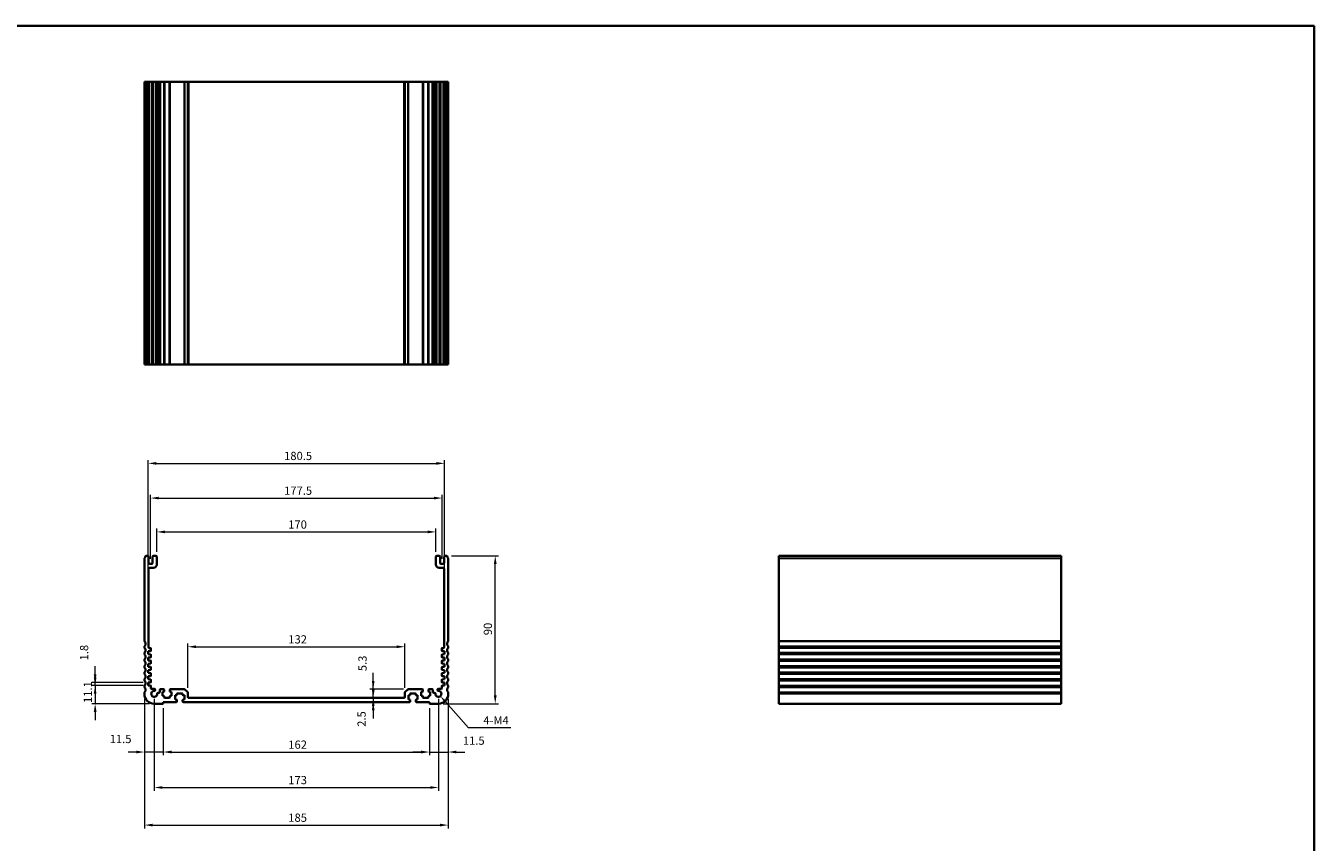
# Model space of a CAD drawing. Units: millimetres. Extents: x 29 to 4956, y 16 to 1000.
# Drawn here: x 3380 to 4164, y 362 to 859 of the extents above; entities that cross this region are included whole.
import ezdxf

# ---------------------------------------------------------------- set-up
doc = ezdxf.new("R2010")
doc.units = ezdxf.units.MM
doc.header["$LTSCALE"] = 2
doc.layers.get('Defpoints').update_dxf_attribs({"lineweight": 25})
for name, color, linetype, lineweight in [('Border (ISO)', 7, 'Continuous', 35), ('Dimension (ISO)', 7, 'Continuous', 18), ('Visible (ISO)', 7, 'Continuous', 35), ('Visible Narrow (ISO)', 7, 'Continuous', 25)]:
    doc.layers.add(name, color=color, linetype=linetype, lineweight=lineweight)
doc.styles.add('Note Text (TK)', font='txt')
doc.dimstyles.new('Default - Method 1b (TK)', dxfattribs={"dimscale": 2, "dimtxt": 2.5, "dimasz": 2.5, "dimexe": 1, "dimexo": 1.5, "dimgap": 1, "dimtad": 1, "dimtoh": 1, "dimrnd": 1e-08, "dimdsep": 46, "dimtxsty": 'Note Text (TK)', "dimcen": 0.09, "dimdle": 5, "dimclrd": 100, "dimclre": 100, "dimclrt": 7, "dimadec": 1, "dimazin": 1, "dimtfac": 1, "dimtmove": 0, "dimatfit": 3, "dimfxl": 0, "dimtolj": 1, "dimlwd": -1, "dimlwe": -1, "dimarcsym": 0})

# ---------------------------------------------------------------- blocks, each defined once
blk = doc.blocks.new('図面枠 tk図枠')
at = {"layer": 'Border (ISO)'}
for p, q in [((14.5, 289), (405.5, 289)), ((405.5, 289), (405.5, 8))]:
    blk.add_line(p, q, dxfattribs=at)
blk = doc.blocks.new('*D57')
at = {"layer": 'Defpoints', "color": 0, "transparency": 16777216}
for p in [(3454.45, 457.46), (3422.19, 446.36), (3458.2, 446.36)]:
    blk.add_point(p, dxfattribs=at)
at = {"layer": 'Dimension (ISO)', "color": 100, "transparency": 16777216}
for p, q in [((3422.19, 462.46), (3422.19, 467.46)), ((3451.45, 457.46), (3420.19, 457.46)), ((3422.19, 457.46), (3422.19, 446.36)), ((3455.2, 446.36), (3420.19, 446.36)), ((3422.19, 441.36), (3422.19, 436.36))]:
    blk.add_line(p, q, dxfattribs=at)
for points in [[(3421.36, 462.46), (3423.03, 462.46), (3422.19, 457.46)], [(3421.36, 441.36), (3423.03, 441.36), (3422.19, 446.36)]]:
    blk.add_solid(points, dxfattribs=at)
at = {"layer": 'Dimension (ISO)', "color": 7, "transparency": 16777216, "insert": (3417.69, 446.78), "char_height": 5, "attachment_point": 4, "rotation": 90, "style": 'Note Text (TK)'}
blk.add_mtext('\\A1;11.1', dxfattribs=at)
blk = doc.blocks.new('*D58')
at = {"layer": 'Defpoints', "color": 0, "transparency": 16777216}
for p in [(3422.19, 459.26), (3454.45, 459.26), (3454.45, 457.46)]:
    blk.add_point(p, dxfattribs=at)
at = {"layer": 'Dimension (ISO)', "color": 100, "transparency": 16777216}
for p, q in [((3422.19, 464.26), (3422.19, 469.26)), ((3451.45, 459.26), (3420.19, 459.26)), ((3451.45, 457.46), (3420.19, 457.46)), ((3422.19, 457.46), (3422.19, 459.26)), ((3422.19, 452.46), (3422.19, 447.46))]:
    blk.add_line(p, q, dxfattribs=at)
for points in [[(3421.36, 464.26), (3423.03, 464.26), (3422.19, 459.26)], [(3421.36, 452.46), (3423.03, 452.46), (3422.19, 457.46)]]:
    blk.add_solid(points, dxfattribs=at)
at = {"layer": 'Dimension (ISO)', "color": 7, "transparency": 16777216, "insert": (3415.48, 472.69), "char_height": 5, "attachment_point": 4, "rotation": 90, "style": 'Note Text (TK)'}
blk.add_mtext('\\A1;1.8', dxfattribs=at)
blk = doc.blocks.new('*D59')
at = {"layer": 'Defpoints', "color": 0, "transparency": 16777216}
for p in [(3452.2, 452.36), (3463.7, 446.66), (3452.2, 416.94)]:
    blk.add_point(p, dxfattribs=at)
at = {"layer": 'Dimension (ISO)', "color": 100, "transparency": 16777216}
for p, q in [((3452.2, 449.36), (3452.2, 414.94)), ((3463.7, 443.66), (3463.7, 414.94)), ((3447.2, 416.94), (3442.2, 416.94)), ((3463.7, 416.94), (3452.2, 416.94)), ((3468.7, 416.94), (3473.7, 416.94))]:
    blk.add_line(p, q, dxfattribs=at)
for points in [[(3447.2, 417.78), (3447.2, 416.11), (3452.2, 416.94)], [(3468.7, 417.78), (3468.7, 416.11), (3463.7, 416.94)]]:
    blk.add_solid(points, dxfattribs=at)
at = {"layer": 'Dimension (ISO)', "color": 7, "transparency": 16777216, "insert": (3431.06, 424.88), "char_height": 5, "attachment_point": 4, "style": 'Note Text (TK)'}
blk.add_mtext('\\A1;11.5', dxfattribs=at)
blk = doc.blocks.new('*D60')
at = {"layer": 'Defpoints', "color": 0, "transparency": 16777216}
for p in [(3463.7, 446.66), (3625.7, 446.66), (3625.7, 416.94)]:
    blk.add_point(p, dxfattribs=at)
at = {"layer": 'Dimension (ISO)', "color": 100, "transparency": 16777216}
for p, q in [((3463.7, 443.66), (3463.7, 414.94)), ((3625.7, 443.66), (3625.7, 414.94)), ((3468.7, 416.94), (3620.7, 416.94))]:
    blk.add_line(p, q, dxfattribs=at)
for points in [[(3468.7, 417.78), (3468.7, 416.11), (3463.7, 416.94)], [(3620.7, 417.78), (3620.7, 416.11), (3625.7, 416.94)]]:
    blk.add_solid(points, dxfattribs=at)
at = {"layer": 'Dimension (ISO)', "color": 7, "transparency": 16777216, "insert": (3539.81, 421.44), "char_height": 5, "attachment_point": 4, "style": 'Note Text (TK)'}
blk.add_mtext('\\A1;162', dxfattribs=at)
blk = doc.blocks.new('*D61')
at = {"layer": 'Defpoints', "color": 0, "transparency": 16777216}
for p in [(3637.2, 452.36), (3625.7, 446.66), (3637.2, 416.94)]:
    blk.add_point(p, dxfattribs=at)
at = {"layer": 'Dimension (ISO)', "color": 100, "transparency": 16777216}
for p, q in [((3637.2, 449.36), (3637.2, 414.94)), ((3625.7, 443.66), (3625.7, 414.94)), ((3620.7, 416.94), (3615.7, 416.94)), ((3625.7, 416.94), (3637.2, 416.94)), ((3642.2, 416.94), (3647.2, 416.94))]:
    blk.add_line(p, q, dxfattribs=at)
for points in [[(3620.7, 417.78), (3620.7, 416.11), (3625.7, 416.94)], [(3642.2, 417.78), (3642.2, 416.11), (3637.2, 416.94)]]:
    blk.add_solid(points, dxfattribs=at)
at = {"layer": 'Dimension (ISO)', "color": 7, "transparency": 16777216, "insert": (3646.1, 423.87), "char_height": 5, "attachment_point": 4, "style": 'Note Text (TK)'}
blk.add_mtext('\\A1;11.5', dxfattribs=at)
blk = doc.blocks.new('*D62')
at = {"layer": 'Defpoints', "color": 0, "transparency": 16777216}
for p in [(3458.2, 452.36), (3631.2, 452.36), (3631.2, 395.36)]:
    blk.add_point(p, dxfattribs=at)
at = {"layer": 'Dimension (ISO)', "color": 100, "transparency": 16777216}
for p, q in [((3458.2, 449.36), (3458.2, 393.36)), ((3631.2, 449.36), (3631.2, 393.36)), ((3463.2, 395.36), (3626.2, 395.36))]:
    blk.add_line(p, q, dxfattribs=at)
for points in [[(3463.2, 396.19), (3463.2, 394.52), (3458.2, 395.36)], [(3626.2, 396.19), (3626.2, 394.52), (3631.2, 395.36)]]:
    blk.add_solid(points, dxfattribs=at)
at = {"layer": 'Dimension (ISO)', "color": 7, "transparency": 16777216, "insert": (3539.81, 399.86), "char_height": 5, "attachment_point": 4, "style": 'Note Text (TK)'}
blk.add_mtext('\\A1;173', dxfattribs=at)
blk = doc.blocks.new('*D63')
at = {"layer": 'Defpoints', "color": 0, "transparency": 16777216}
for p in [(3452.2, 452.36), (3637.2, 452.36), (3637.2, 372.47)]:
    blk.add_point(p, dxfattribs=at)
at = {"layer": 'Dimension (ISO)', "color": 100, "transparency": 16777216}
for p, q in [((3452.2, 449.36), (3452.2, 370.47)), ((3637.2, 449.36), (3637.2, 370.47)), ((3457.2, 372.47), (3632.2, 372.47))]:
    blk.add_line(p, q, dxfattribs=at)
for points in [[(3457.2, 373.3), (3457.2, 371.64), (3452.2, 372.47)], [(3632.2, 373.3), (3632.2, 371.64), (3637.2, 372.47)]]:
    blk.add_solid(points, dxfattribs=at)
at = {"layer": 'Dimension (ISO)', "color": 7, "transparency": 16777216, "insert": (3539.81, 376.97), "char_height": 5, "attachment_point": 4, "style": 'Note Text (TK)'}
blk.add_mtext('\\A1;185', dxfattribs=at)
blk = doc.blocks.new('*D64')
at = {"layer": 'Defpoints', "color": 0, "transparency": 16777216}
for p in [(3591.51, 449.86), (3591.51, 447.36), (3591.51, 447.36)]:
    blk.add_point(p, dxfattribs=at)
at = {"layer": 'Dimension (ISO)', "color": 100, "transparency": 16777216}
for p, q in [((3591.51, 454.86), (3591.51, 459.86)), ((3591.51, 449.86), (3591.51, 447.36)), ((3591.51, 442.36), (3591.51, 437.36))]:
    blk.add_line(p, q, dxfattribs=at)
for points in [[(3590.68, 454.86), (3592.34, 454.86), (3591.51, 449.86)], [(3590.68, 442.36), (3592.34, 442.36), (3591.51, 447.36)]]:
    blk.add_solid(points, dxfattribs=at)
at = {"layer": 'Dimension (ISO)', "color": 7, "transparency": 16777216, "insert": (3584.43, 432.3), "char_height": 5, "attachment_point": 4, "rotation": 90, "style": 'Note Text (TK)'}
blk.add_mtext('\\A1;2.5', dxfattribs=at)
blk = doc.blocks.new('*D65')
at = {"layer": 'Defpoints', "color": 0, "transparency": 16777216}
for p in [(3591.51, 455.16), (3612.91, 455.16), (3591.91, 449.86)]:
    blk.add_point(p, dxfattribs=at)
at = {"layer": 'Dimension (ISO)', "color": 100, "transparency": 16777216}
for p, q in [((3591.51, 460.16), (3591.51, 465.16)), ((3609.91, 455.16), (3589.51, 455.16)), ((3591.51, 449.86), (3591.51, 455.16)), ((3591.51, 444.86), (3591.51, 439.86))]:
    blk.add_line(p, q, dxfattribs=at)
for points in [[(3590.68, 460.16), (3592.34, 460.16), (3591.51, 455.16)], [(3590.68, 444.86), (3592.34, 444.86), (3591.51, 449.86)]]:
    blk.add_solid(points, dxfattribs=at)
at = {"layer": 'Dimension (ISO)', "color": 7, "transparency": 16777216, "insert": (3584.98, 466.16), "char_height": 5, "attachment_point": 4, "rotation": 90, "style": 'Note Text (TK)'}
blk.add_mtext('\\A1;5.3', dxfattribs=at)
blk = doc.blocks.new('*D66')
at = {"layer": 'Defpoints', "color": 0, "transparency": 16777216}
for p in [(3636.22, 536.36), (3665.81, 536.36), (3631.2, 446.36)]:
    blk.add_point(p, dxfattribs=at)
at = {"layer": 'Dimension (ISO)', "color": 100, "transparency": 16777216}
for p, q in [((3639.22, 536.36), (3667.81, 536.36)), ((3665.81, 451.36), (3665.81, 531.36)), ((3634.2, 446.36), (3667.81, 446.36))]:
    blk.add_line(p, q, dxfattribs=at)
for points in [[(3664.98, 531.36), (3666.65, 531.36), (3665.81, 536.36)], [(3664.98, 451.36), (3666.65, 451.36), (3665.81, 446.36)]]:
    blk.add_solid(points, dxfattribs=at)
at = {"layer": 'Dimension (ISO)', "color": 7, "transparency": 16777216, "insert": (3661.31, 488.05), "char_height": 5, "attachment_point": 4, "rotation": 90, "style": 'Note Text (TK)'}
blk.add_mtext('\\A1;90', dxfattribs=at)
blk = doc.blocks.new('*D67')
at = {"layer": 'Defpoints', "color": 0, "transparency": 16777216}
for p in [(3610.7, 481.02), (3478.7, 452.95), (3610.7, 452.95)]:
    blk.add_point(p, dxfattribs=at)
at = {"layer": 'Dimension (ISO)', "color": 100, "transparency": 16777216}
for p, q in [((3478.7, 455.95), (3478.7, 483.02)), ((3483.7, 481.02), (3605.7, 481.02)), ((3610.7, 455.95), (3610.7, 483.02))]:
    blk.add_line(p, q, dxfattribs=at)
for points in [[(3483.7, 481.85), (3483.7, 480.19), (3478.7, 481.02)], [(3605.7, 481.85), (3605.7, 480.19), (3610.7, 481.02)]]:
    blk.add_solid(points, dxfattribs=at)
at = {"layer": 'Dimension (ISO)', "color": 7, "transparency": 16777216, "insert": (3539.81, 485.52), "char_height": 5, "attachment_point": 4, "style": 'Note Text (TK)'}
blk.add_mtext('\\A1;132', dxfattribs=at)
blk = doc.blocks.new('*D68')
at = {"layer": 'Defpoints', "color": 0, "transparency": 16777216}
for p in [(3629.7, 550.92), (3459.7, 535.86), (3629.7, 535.86)]:
    blk.add_point(p, dxfattribs=at)
at = {"layer": 'Dimension (ISO)', "color": 100, "transparency": 16777216}
for p, q in [((3459.7, 538.86), (3459.7, 552.92)), ((3464.7, 550.92), (3624.7, 550.92)), ((3629.7, 538.86), (3629.7, 552.92))]:
    blk.add_line(p, q, dxfattribs=at)
for points in [[(3464.7, 551.76), (3464.7, 550.09), (3459.7, 550.92)], [(3624.7, 551.76), (3624.7, 550.09), (3629.7, 550.92)]]:
    blk.add_solid(points, dxfattribs=at)
at = {"layer": 'Dimension (ISO)', "color": 7, "transparency": 16777216, "insert": (3539.76, 555.42), "char_height": 5, "attachment_point": 4, "style": 'Note Text (TK)'}
blk.add_mtext('\\A1;170', dxfattribs=at)
blk = doc.blocks.new('*D69')
at = {"layer": 'Defpoints', "color": 0, "transparency": 16777216}
for p in [(3633.45, 571.52), (3455.95, 531.56), (3633.45, 531.56)]:
    blk.add_point(p, dxfattribs=at)
at = {"layer": 'Dimension (ISO)', "color": 100, "transparency": 16777216}
for p, q in [((3455.95, 534.56), (3455.95, 573.52)), ((3633.45, 534.56), (3633.45, 573.52)), ((3460.95, 571.52), (3628.45, 571.52))]:
    blk.add_line(p, q, dxfattribs=at)
for points in [[(3460.95, 572.36), (3460.95, 570.69), (3455.95, 571.52)], [(3628.45, 572.36), (3628.45, 570.69), (3633.45, 571.52)]]:
    blk.add_solid(points, dxfattribs=at)
at = {"layer": 'Dimension (ISO)', "color": 7, "transparency": 16777216, "insert": (3537.26, 576.02), "char_height": 5, "attachment_point": 4, "style": 'Note Text (TK)'}
blk.add_mtext('\\A1;177.5', dxfattribs=at)
blk = doc.blocks.new('*D70')
at = {"layer": 'Defpoints', "color": 0, "transparency": 16777216}
for p in [(3634.95, 592.66), (3454.45, 478.26), (3634.95, 478.26)]:
    blk.add_point(p, dxfattribs=at)
at = {"layer": 'Dimension (ISO)', "color": 100, "transparency": 16777216}
for p, q in [((3454.45, 481.26), (3454.45, 594.66)), ((3459.45, 592.66), (3629.95, 592.66)), ((3634.95, 481.26), (3634.95, 594.66))]:
    blk.add_line(p, q, dxfattribs=at)
for points in [[(3459.45, 593.49), (3459.45, 591.82), (3454.45, 592.66)], [(3629.95, 593.49), (3629.95, 591.82), (3634.95, 592.66)]]:
    blk.add_solid(points, dxfattribs=at)
at = {"layer": 'Dimension (ISO)', "color": 7, "transparency": 16777216, "insert": (3537.26, 597.16), "char_height": 5, "attachment_point": 4, "style": 'Note Text (TK)'}
blk.add_mtext('\\A1;180.5', dxfattribs=at)
blk = doc.blocks.new('*D71')
at = {"layer": 'Defpoints', "color": 0, "transparency": 16777216}
for p in [(3631.2, 452.36), (3632.41, 450.99)]:
    blk.add_point(p, dxfattribs=at)
at = {"layer": 'Dimension (ISO)', "color": 100, "transparency": 16777216}
for p, q in [((3649.47, 431.76), (3635.73, 447.25)), ((3675.34, 431.76), (3649.47, 431.76))]:
    blk.add_line(p, q, dxfattribs=at)
blk.add_solid([(3636.35, 447.8), (3635.11, 446.7), (3632.41, 450.99)], dxfattribs=at)
at = {"layer": 'Dimension (ISO)', "color": 7, "transparency": 16777216, "insert": (3657.04, 436.26), "char_height": 5, "attachment_point": 4, "style": 'Note Text (TK)'}
blk.add_mtext('\\A1; 4-M4', dxfattribs=at)

msp = doc.modelspace()

# ---------------------------------------------------------------- linework, layer by layer
at = {"layer": 'Visible (ISO)'}
for p, q in [((3452.2009, 824.8032), (3452.2009, 652.8032)), ((3452.2922, 824.8032), (3452.2009, 824.8032)), ((3452.2922, 824.8032), (3452.8838, 824.8032)), ((3453.1812, 824.8032), (3452.8838, 824.8032)), ((3453.1812, 824.8032), (3454.2009, 824.8032)), ((3454.7009, 824.8032), (3454.2009, 824.8032)), ((3454.7009, 824.8032), (3454.7009, 652.8032)), ((3454.7009, 824.8032), (3455.2009, 824.8032)), ((3455.2009, 824.8032), (3456.7009, 824.8032)), ((3456.7009, 824.8032), (3457.2009, 824.8032)), ((3457.2009, 824.8032), (3457.2009, 652.8032)), ((3457.7009, 824.8032), (3457.2009, 824.8032)), ((3457.7009, 824.8032), (3459.2009, 824.8032)), ((3459.7009, 824.8032), (3459.2009, 824.8032)), ((3459.7009, 824.8032), (3459.7009, 652.8032)), ((3459.7009, 824.8032), (3460.0228, 824.8032)), ((3460.5034, 824.8032), (3460.0228, 824.8032)), ((3460.0228, 824.8032), (3460.0228, 652.8032)), ((3460.5034, 824.8032), (3461.0009, 824.8032)), ((3461.0009, 824.8032), (3461.5009, 824.8032)), ((3461.5009, 824.8032), (3461.5009, 652.8032)), ((3462.0009, 824.8032), (3461.5009, 824.8032)), ((3462.0009, 824.8032), (3463.9509, 824.8032)), ((3464.2509, 824.8032), (3463.9509, 824.8032)), ((3464.2509, 824.8032), (3464.2509, 652.8032)), ((3464.2509, 824.8032), (3464.5509, 824.8032)), ((3464.5509, 824.8032), (3467.3509, 824.8032)), ((3467.3509, 824.8032), (3467.6509, 824.8032)), ((3467.6509, 824.8032), (3467.6509, 652.8032)), ((3467.9509, 824.8032), (3467.6509, 824.8032)), ((3467.9509, 824.8032), (3476.4937, 824.8032)), ((3476.8473, 824.8032), (3476.4937, 824.8032)), ((3476.8473, 824.8032), (3478.5544, 824.8032)), ((3478.7009, 824.8032), (3478.5544, 824.8032)), ((3478.7009, 824.8032), (3478.7009, 652.8032)), ((3478.7009, 824.8032), (3479.2009, 824.8032)), ((3479.2009, 824.8032), (3610.2009, 824.8032)), ((3610.2009, 824.8032), (3610.7009, 824.8032)), ((3610.7009, 824.8032), (3610.7009, 652.8032)), ((3610.8473, 824.8032), (3610.7009, 824.8032)), ((3610.8473, 824.8032), (3612.5544, 824.8032)), ((3612.908, 824.8032), (3612.5544, 824.8032)), ((3612.908, 824.8032), (3621.4509, 824.8032)), ((3621.7509, 824.8032), (3621.4509, 824.8032)), ((3621.7509, 824.8032), (3621.7509, 652.8032)), ((3621.7509, 824.8032), (3622.0509, 824.8032)), ((3622.0509, 824.8032), (3624.8509, 824.8032)), ((3624.8509, 824.8032), (3625.1509, 824.8032)), ((3625.1509, 824.8032), (3625.1509, 652.8032)), ((3625.4509, 824.8032), (3625.1509, 824.8032)), ((3625.4509, 824.8032), (3627.4009, 824.8032)), ((3627.9009, 824.8032), (3627.4009, 824.8032)), ((3627.9009, 824.8032), (3627.9009, 652.8032)), ((3627.9009, 824.8032), (3628.4009, 824.8032)), ((3628.4009, 824.8032), (3628.8984, 824.8032)), ((3629.3789, 824.8032), (3628.8984, 824.8032)), ((3629.3789, 824.8032), (3629.7009, 824.8032)), ((3629.3789, 824.8032), (3629.3789, 652.8032)), ((3629.7009, 824.8032), (3629.7009, 652.8032)), ((3630.2009, 824.8032), (3629.7009, 824.8032)), ((3630.2009, 824.8032), (3631.7009, 824.8032)), ((3632.2009, 824.8032), (3631.7009, 824.8032)), ((3632.2009, 824.8032), (3632.2009, 652.8032)), ((3632.2009, 824.8032), (3632.7009, 824.8032)), ((3632.7009, 824.8032), (3634.2009, 824.8032)), ((3634.2009, 824.8032), (3634.7009, 824.8032)), ((3634.7009, 824.8032), (3634.7009, 652.8032)), ((3635.2009, 824.8032), (3634.7009, 824.8032)), ((3635.2009, 824.8032), (3636.2205, 824.8032)), ((3636.5179, 824.8032), (3636.2205, 824.8032)), ((3636.5179, 824.8032), (3637.1095, 824.8032)), ((3637.2009, 824.8032), (3637.1095, 824.8032)), ((3637.2009, 824.8032), (3637.2009, 652.8032)), ((3452.2009, 652.8032), (3452.2922, 652.8032)), ((3452.8838, 652.8032), (3452.2922, 652.8032)), ((3452.8838, 652.8032), (3453.1812, 652.8032)), ((3454.2009, 652.8032), (3453.1812, 652.8032)), ((3454.2009, 652.8032), (3454.7009, 652.8032)), ((3455.2009, 652.8032), (3454.7009, 652.8032)), ((3456.7009, 652.8032), (3455.2009, 652.8032)), ((3457.2009, 652.8032), (3456.7009, 652.8032)), ((3457.2009, 652.8032), (3457.7009, 652.8032)), ((3459.2009, 652.8032), (3457.7009, 652.8032)), ((3459.2009, 652.8032), (3459.7009, 652.8032)), ((3460.0228, 652.8032), (3459.7009, 652.8032)), ((3460.0228, 652.8032), (3460.5034, 652.8032)), ((3461.0009, 652.8032), (3460.5034, 652.8032)), ((3461.5009, 652.8032), (3461.0009, 652.8032)), ((3461.5009, 652.8032), (3462.0009, 652.8032)), ((3463.9509, 652.8032), (3462.0009, 652.8032)), ((3463.9509, 652.8032), (3464.2509, 652.8032)), ((3464.5509, 652.8032), (3464.2509, 652.8032)), ((3467.3509, 652.8032), (3464.5509, 652.8032)), ((3467.6509, 652.8032), (3467.3509, 652.8032)), ((3467.6509, 652.8032), (3467.9509, 652.8032)), ((3476.4937, 652.8032), (3467.9509, 652.8032)), ((3476.4937, 652.8032), (3476.8473, 652.8032)), ((3478.5544, 652.8032), (3476.8473, 652.8032)), ((3478.5544, 652.8032), (3478.7009, 652.8032)), ((3479.2009, 652.8032), (3478.7009, 652.8032)), ((3610.2009, 652.8032), (3479.2009, 652.8032)), ((3610.7009, 652.8032), (3610.2009, 652.8032)), ((3610.7009, 652.8032), (3610.8473, 652.8032)), ((3612.5544, 652.8032), (3610.8473, 652.8032)), ((3612.5544, 652.8032), (3612.908, 652.8032)), ((3621.4509, 652.8032), (3612.908, 652.8032)), ((3621.4509, 652.8032), (3621.7509, 652.8032)), ((3622.0509, 652.8032), (3621.7509, 652.8032)), ((3624.8509, 652.8032), (3622.0509, 652.8032)), ((3625.1509, 652.8032), (3624.8509, 652.8032)), ((3625.1509, 652.8032), (3625.4509, 652.8032)), ((3627.4009, 652.8032), (3625.4509, 652.8032)), ((3627.4009, 652.8032), (3627.9009, 652.8032)), ((3628.4009, 652.8032), (3627.9009, 652.8032)), ((3628.8984, 652.8032), (3628.4009, 652.8032)), ((3628.8984, 652.8032), (3629.3789, 652.8032)), ((3629.7009, 652.8032), (3629.3789, 652.8032)), ((3629.7009, 652.8032), (3630.2009, 652.8032)), ((3631.7009, 652.8032), (3630.2009, 652.8032)), ((3631.7009, 652.8032), (3632.2009, 652.8032)), ((3632.7009, 652.8032), (3632.2009, 652.8032)), ((3634.2009, 652.8032), (3632.7009, 652.8032)), ((3634.7009, 652.8032), (3634.2009, 652.8032)), ((3634.7009, 652.8032), (3635.2009, 652.8032)), ((3636.2205, 652.8032), (3635.2009, 652.8032)), ((3636.2205, 652.8032), (3636.5179, 652.8032)), ((3637.1095, 652.8032), (3636.5179, 652.8032)), ((3637.1095, 652.8032), (3637.2009, 652.8032)), ((3452.2009, 534.7038), (3452.2009, 484.5911)), ((3454.2009, 536.3561), (3453.1812, 536.3561)), ((3454.7009, 532.0561), (3454.7009, 535.8561)), ((3457.2009, 535.8561), (3457.2009, 532.0561)), ((3459.2009, 536.3561), (3457.7009, 536.3561)), ((3459.7009, 531.0561), (3459.7009, 535.8561)), ((3629.7009, 535.8561), (3629.7009, 531.0561)), ((3631.7009, 536.3561), (3630.2009, 536.3561)), ((3632.2009, 532.0561), (3632.2009, 535.8561)), ((3634.7009, 535.8561), (3634.7009, 532.0561)), ((3636.2205, 536.3561), (3635.2009, 536.3561)), ((3637.2009, 484.5911), (3637.2009, 534.7038)), ((4010.4105, 536.3561), (3838.4105, 536.3561)), ((3838.4105, 536.3561), (3838.4105, 536.0952)), ((3838.4105, 534.9194), (3838.4105, 536.0952)), ((3838.4105, 534.9194), (3838.4105, 534.7038)), ((3838.4105, 484.5911), (3838.4105, 534.7038)), ((4010.4105, 536.0952), (4010.4105, 536.3561)), ((4010.4105, 536.0952), (4010.4105, 534.9194)), ((4010.4105, 534.7038), (4010.4105, 534.9194)), ((4010.4105, 534.7038), (4010.4105, 484.5911)), ((3454.7009, 480.7561), (3454.7009, 528.5561)), ((3456.7009, 531.5561), (3455.2009, 531.5561)), ((3455.2009, 529.0561), (3457.7009, 529.0561)), ((3631.7009, 529.0561), (3634.2009, 529.0561)), ((3634.2009, 531.5561), (3632.7009, 531.5561)), ((3634.7009, 528.5561), (3634.7009, 480.7561)), ((3452.2009, 481.1212), (3452.2009, 480.5911)), ((3455.9009, 480.2561), (3455.2009, 480.2561)), ((3456.2009, 478.6582), (3456.2009, 479.9561)), ((3633.2009, 479.9561), (3633.2009, 478.6582)), ((3634.2009, 480.2561), (3633.5009, 480.2561)), ((3637.2009, 480.5911), (3637.2009, 481.1212)), ((3838.4105, 484.5911), (3838.4105, 484.2441)), ((3838.4105, 481.4682), (3838.4105, 484.2441)), ((3838.4105, 481.4682), (3838.4105, 481.1212)), ((3838.4105, 480.5911), (3838.4105, 481.1212)), ((3838.4105, 480.5911), (3838.4105, 480.2441)), ((3838.4105, 477.4682), (3838.4105, 480.2441)), ((4010.4105, 484.2441), (4010.4105, 484.5911)), ((4010.4105, 484.2441), (4010.4105, 481.4682)), ((4010.4105, 481.1212), (4010.4105, 481.4682)), ((4010.4105, 481.1212), (4010.4105, 480.5911)), ((4010.4105, 480.2441), (4010.4105, 480.5911)), ((4010.4105, 480.2441), (4010.4105, 477.4682)), ((3452.2009, 477.1212), (3452.2009, 476.5911)), ((3452.2009, 473.1212), (3452.2009, 472.5911)), ((3454.4509, 478.2561), (3455.9218, 478.359)), ((3454.4509, 476.4561), (3454.4509, 478.2561)), ((3455.9218, 476.3533), (3454.4509, 476.4561)), ((3454.4509, 474.4561), (3455.9218, 474.559)), ((3454.4509, 472.6561), (3454.4509, 474.4561)), ((3455.9218, 472.5533), (3454.4509, 472.6561)), ((3454.4509, 470.6561), (3455.9218, 470.759)), ((3456.2009, 474.8582), (3456.2009, 476.054)), ((3456.2009, 471.0582), (3456.2009, 472.254)), ((3633.2009, 476.054), (3633.2009, 474.8582)), ((3633.2009, 472.254), (3633.2009, 471.0582)), ((3633.4799, 478.359), (3634.9509, 478.2561)), ((3634.9509, 476.4561), (3633.4799, 476.3533)), ((3633.4799, 474.559), (3634.9509, 474.4561)), ((3634.9509, 472.6561), (3633.4799, 472.5533)), ((3633.4799, 470.759), (3634.9509, 470.6561)), ((3634.9509, 478.2561), (3634.9509, 476.4561)), ((3634.9509, 474.4561), (3634.9509, 472.6561)), ((3637.2009, 476.5911), (3637.2009, 477.1212)), ((3637.2009, 472.5911), (3637.2009, 473.1212)), ((3838.4105, 477.4682), (3838.4105, 477.1212)), ((3838.4105, 476.5911), (3838.4105, 477.1212)), ((3838.4105, 476.5911), (3838.4105, 476.2441)), ((3838.4105, 473.4682), (3838.4105, 476.2441)), ((3838.4105, 473.4682), (3838.4105, 473.1212)), ((3838.4105, 472.5911), (3838.4105, 473.1212)), ((3838.4105, 472.5911), (3838.4105, 472.2441)), ((3838.4105, 469.4682), (3838.4105, 472.2441)), ((4010.4105, 477.1212), (4010.4105, 477.4682)), ((4010.4105, 477.1212), (4010.4105, 476.5911)), ((4010.4105, 476.2441), (4010.4105, 476.5911)), ((4010.4105, 476.2441), (4010.4105, 473.4682)), ((4010.4105, 473.1212), (4010.4105, 473.4682)), ((4010.4105, 473.1212), (4010.4105, 472.5911)), ((4010.4105, 472.2441), (4010.4105, 472.5911)), ((4010.4105, 472.2441), (4010.4105, 469.4682)), ((3452.2009, 469.1212), (3452.2009, 468.5911)), ((3452.2009, 465.1212), (3452.2009, 464.5911)), ((3454.4509, 468.8561), (3454.4509, 470.6561)), ((3455.9218, 468.7533), (3454.4509, 468.8561)), ((3454.4509, 466.8561), (3455.9218, 466.959)), ((3454.4509, 465.0561), (3454.4509, 466.8561)), ((3455.9218, 464.9533), (3454.4509, 465.0561)), ((3454.4509, 463.0561), (3455.9218, 463.159)), ((3454.4509, 461.2561), (3454.4509, 463.0561)), ((3456.2009, 467.2582), (3456.2009, 468.454)), ((3456.2009, 463.4582), (3456.2009, 464.654)), ((3633.2009, 468.454), (3633.2009, 467.2582)), ((3633.2009, 464.654), (3633.2009, 463.4582)), ((3634.9509, 468.8561), (3633.4799, 468.7533)), ((3633.4799, 466.959), (3634.9509, 466.8561)), ((3634.9509, 465.0561), (3633.4799, 464.9533)), ((3633.4799, 463.159), (3634.9509, 463.0561)), ((3634.9509, 470.6561), (3634.9509, 468.8561)), ((3634.9509, 466.8561), (3634.9509, 465.0561)), ((3634.9509, 463.0561), (3634.9509, 461.2561)), ((3637.2009, 468.5911), (3637.2009, 469.1212)), ((3637.2009, 464.5911), (3637.2009, 465.1212)), ((3838.4105, 469.4682), (3838.4105, 469.1212)), ((3838.4105, 468.5911), (3838.4105, 469.1212)), ((3838.4105, 468.5911), (3838.4105, 468.2441)), ((3838.4105, 465.4682), (3838.4105, 468.2441)), ((3838.4105, 465.4682), (3838.4105, 465.1212)), ((3838.4105, 464.5911), (3838.4105, 465.1212)), ((3838.4105, 464.5911), (3838.4105, 464.2441)), ((3838.4105, 461.4682), (3838.4105, 464.2441)), ((4010.4105, 469.1212), (4010.4105, 469.4682)), ((4010.4105, 469.1212), (4010.4105, 468.5911)), ((4010.4105, 468.2441), (4010.4105, 468.5911)), ((4010.4105, 468.2441), (4010.4105, 465.4682)), ((4010.4105, 465.1212), (4010.4105, 465.4682)), ((4010.4105, 465.1212), (4010.4105, 464.5911)), ((4010.4105, 464.2441), (4010.4105, 464.5911)), ((4010.4105, 464.2441), (4010.4105, 461.4682)), ((3452.2009, 461.1212), (3452.2009, 460.5911)), ((3452.2009, 457.1212), (3452.2009, 456.5911)), ((3455.9218, 461.1533), (3454.4509, 461.2561)), ((3454.4509, 459.2561), (3455.9218, 459.359)), ((3454.4509, 457.4561), (3454.4509, 459.2561)), ((3455.9218, 457.3533), (3454.4509, 457.4561)), ((3456.2009, 459.6582), (3456.2009, 460.854)), ((3456.2009, 455.6561), (3456.2009, 457.054)), ((3458.2389, 455.3561), (3456.5009, 455.3561)), ((3463.9509, 455.1561), (3462.0009, 455.1561)), ((3476.4937, 455.1561), (3467.9509, 455.1561)), ((3621.4509, 455.1561), (3612.908, 455.1561)), ((3627.4009, 455.1561), (3625.4509, 455.1561)), ((3632.9009, 455.3561), (3631.1628, 455.3561)), ((3633.2009, 460.854), (3633.2009, 459.6582)), ((3633.2009, 457.054), (3633.2009, 455.6561)), ((3634.9509, 461.2561), (3633.4799, 461.1533)), ((3633.4799, 459.359), (3634.9509, 459.2561)), ((3634.9509, 457.4561), (3633.4799, 457.3533)), ((3634.9509, 459.2561), (3634.9509, 457.4561)), ((3637.2009, 460.5911), (3637.2009, 461.1212)), ((3637.2009, 456.5911), (3637.2009, 457.1212)), ((3838.4105, 461.4682), (3838.4105, 461.1212)), ((3838.4105, 460.5911), (3838.4105, 461.1212)), ((3838.4105, 460.5911), (3838.4105, 460.2441)), ((3838.4105, 457.4682), (3838.4105, 460.2441)), ((3838.4105, 457.4682), (3838.4105, 457.1212)), ((3838.4105, 456.5911), (3838.4105, 457.1212)), ((3838.4105, 456.5911), (3838.4105, 456.2441)), ((3838.4105, 453.4682), (3838.4105, 456.2441)), ((4010.4105, 461.1212), (4010.4105, 461.4682)), ((4010.4105, 461.1212), (4010.4105, 460.5911)), ((4010.4105, 460.2441), (4010.4105, 460.5911)), ((4010.4105, 460.2441), (4010.4105, 457.4682)), ((4010.4105, 457.1212), (4010.4105, 457.4682)), ((4010.4105, 457.1212), (4010.4105, 456.5911)), ((4010.4105, 456.2441), (4010.4105, 456.5911)), ((4010.4105, 456.2441), (4010.4105, 453.4682)), ((3452.2009, 453.1212), (3452.2009, 452.3561)), ((3461.0009, 452.9561), (3460.5034, 452.9561)), ((3461.5009, 454.6561), (3461.5009, 453.4561)), ((3463.1509, 453.6561), (3463.9509, 453.6561)), ((3463.1509, 451.0561), (3463.1509, 453.6561)), ((3463.9509, 451.0561), (3463.1509, 451.0561)), ((3463.7009, 447.3561), (3471.7009, 447.3561)), ((3463.7009, 446.6561), (3463.7009, 447.3561)), ((3464.2509, 453.9561), (3464.2509, 454.8561)), ((3464.2509, 450.1561), (3464.2509, 450.7561)), ((3467.3509, 449.8561), (3464.5509, 449.8561)), ((3467.6509, 454.8561), (3467.6509, 453.9561)), ((3467.6509, 450.7561), (3467.6509, 450.1561)), ((3467.9509, 453.6561), (3468.7509, 453.6561)), ((3468.7509, 451.0561), (3467.9509, 451.0561)), ((3468.7509, 453.6561), (3468.7509, 451.0561)), ((3470.9009, 451.4561), (3471.7009, 451.4561)), ((3470.9009, 448.8561), (3470.9009, 451.4561)), ((3471.7009, 448.8561), (3470.9009, 448.8561)), ((3472.0009, 451.7561), (3472.0009, 452.3561)), ((3472.0009, 447.6561), (3472.0009, 448.5561)), ((3472.3009, 452.6561), (3475.1009, 452.6561)), ((3475.4009, 452.3561), (3475.4009, 451.7561)), ((3475.4009, 448.5561), (3475.4009, 447.6561)), ((3475.7009, 451.4561), (3476.5009, 451.4561)), ((3476.5009, 448.8561), (3475.7009, 448.8561)), ((3475.7009, 447.3561), (3613.7009, 447.3561)), ((3476.5009, 451.4561), (3476.5009, 448.8561)), ((3478.5544, 453.3026), (3476.8473, 455.0097)), ((3478.7009, 450.3561), (3478.7009, 452.949)), ((3610.2009, 449.8561), (3479.2009, 449.8561)), ((3610.7009, 452.949), (3610.7009, 450.3561)), ((3612.5544, 455.0097), (3610.8473, 453.3026)), ((3612.9009, 451.4561), (3613.7009, 451.4561)), ((3612.9009, 448.8561), (3612.9009, 451.4561)), ((3613.7009, 448.8561), (3612.9009, 448.8561)), ((3614.0009, 451.7561), (3614.0009, 452.3561)), ((3614.0009, 447.6561), (3614.0009, 448.5561)), ((3614.3009, 452.6561), (3617.1009, 452.6561)), ((3617.4009, 452.3561), (3617.4009, 451.7561)), ((3617.4009, 448.5561), (3617.4009, 447.6561)), ((3617.7009, 451.4561), (3618.5009, 451.4561)), ((3618.5009, 448.8561), (3617.7009, 448.8561)), ((3617.7009, 447.3561), (3625.7009, 447.3561)), ((3618.5009, 451.4561), (3618.5009, 448.8561)), ((3620.6509, 453.6561), (3621.4509, 453.6561)), ((3620.6509, 451.0561), (3620.6509, 453.6561)), ((3621.4509, 451.0561), (3620.6509, 451.0561)), ((3621.7509, 453.9561), (3621.7509, 454.8561)), ((3621.7509, 450.1561), (3621.7509, 450.7561)), ((3624.8509, 449.8561), (3622.0509, 449.8561)), ((3625.1509, 454.8561), (3625.1509, 453.9561)), ((3625.1509, 450.7561), (3625.1509, 450.1561)), ((3625.4509, 453.6561), (3626.2509, 453.6561)), ((3626.2509, 451.0561), (3625.4509, 451.0561)), ((3625.7009, 447.3561), (3625.7009, 446.6561)), ((3626.2509, 453.6561), (3626.2509, 451.0561)), ((3627.9009, 453.4561), (3627.9009, 454.6561)), ((3628.8984, 452.9561), (3628.4009, 452.9561)), ((3637.2009, 452.3561), (3637.2009, 453.1212)), ((3838.4105, 453.4682), (3838.4105, 453.1212)), ((3838.4105, 452.3561), (3838.4105, 453.1212)), ((3838.4105, 452.3561), (3838.4105, 446.3561)), ((4010.4105, 453.1212), (4010.4105, 453.4682)), ((4010.4105, 453.1212), (4010.4105, 452.3561)), ((4010.4105, 446.3561), (4010.4105, 452.3561)), ((3458.2009, 446.3561), (3463.4009, 446.3561)), ((3626.0009, 446.3561), (3631.2009, 446.3561)), ((4010.4105, 446.3561), (3838.4105, 446.3561))]:
    msp.add_line(p, q, dxfattribs=at)
for centre, radius, start, end in [((3452.5009, 534.7038), 0.3, 134.0792098, 180), ((3450.9009, 536.3561), 2, 314.0792098, 352.5052825), ((3453.1812, 536.0561), 0.3, 90, 172.5052825), ((3454.2009, 535.8561), 0.5, 0, 90), ((3457.7009, 535.8561), 0.5, 90, 180), ((3459.2009, 535.8561), 0.5, 0, 90), ((3630.2009, 535.8561), 0.5, 90, 180), ((3631.7009, 535.8561), 0.5, 0, 90), ((3635.2009, 535.8561), 0.5, 90, 180), ((3636.2205, 536.0561), 0.3, 7.4947175, 90), ((3638.5009, 536.3561), 2, 187.4947175, 225.9207902), ((3636.9009, 534.7038), 0.3, 0, 45.9207902), ((3455.2009, 532.0561), 0.5, 180, 270), ((3455.2009, 528.5561), 0.5, 90, 180), ((3456.7009, 532.0561), 0.5, 270, 0), ((3457.7009, 531.0561), 2, 270, 0), ((3631.7009, 531.0561), 2, 180, 270), ((3632.7009, 532.0561), 0.5, 180, 270), ((3634.2009, 532.0561), 0.5, 270, 0), ((3634.2009, 528.5561), 0.5, 0, 90), ((3452.7009, 484.5911), 0.5, 180, 223.9455196), ((3452.7009, 481.1212), 0.5, 136.0544804, 180), ((3452.7009, 480.5911), 0.5, 180, 223.9455196), ((3450.9009, 482.8561), 2, 316.0544804, 43.9455196), ((3450.9009, 478.8561), 2, 316.0544804, 43.9455196), ((3455.2009, 480.7561), 0.5, 180, 270), ((3455.9009, 479.9561), 0.3, 0, 90), ((3455.9009, 478.6582), 0.3, 274, 0), ((3633.5009, 479.9561), 0.3, 90, 180), ((3633.5009, 478.6582), 0.3, 180, 266), ((3634.2009, 480.7561), 0.5, 270, 0), ((3638.5009, 482.8561), 2, 136.0544804, 223.9455196), ((3638.5009, 478.8561), 2, 136.0544804, 223.9455196), ((3636.7009, 484.5911), 0.5, 316.0544804, 0), ((3636.7009, 481.1212), 0.5, 0, 43.9455196), ((3636.7009, 480.5911), 0.5, 316.0544804, 0), ((3452.7009, 477.1212), 0.5, 136.0544804, 180), ((3452.7009, 476.5911), 0.5, 180, 223.9455196), ((3452.7009, 473.1212), 0.5, 136.0544804, 180), ((3452.7009, 472.5911), 0.5, 180, 223.9455196), ((3450.9009, 474.8561), 2, 316.0544804, 43.9455196), ((3450.9009, 470.8561), 2, 316.0544804, 43.9455196), ((3455.9009, 476.054), 0.3, 0, 86), ((3455.9009, 474.8582), 0.3, 274, 0), ((3455.9009, 472.254), 0.3, 0, 86), ((3455.9009, 471.0582), 0.3, 274, 0), ((3633.5009, 476.054), 0.3, 94, 180), ((3633.5009, 474.8582), 0.3, 180, 266), ((3633.5009, 472.254), 0.3, 94, 180), ((3633.5009, 471.0582), 0.3, 180, 266), ((3638.5009, 474.8561), 2, 136.0544804, 223.9455196), ((3638.5009, 470.8561), 2, 136.0544804, 223.9455196), ((3636.7009, 477.1212), 0.5, 0, 43.9455196), ((3636.7009, 476.5911), 0.5, 316.0544804, 0), ((3636.7009, 473.1212), 0.5, 0, 43.9455196), ((3636.7009, 472.5911), 0.5, 316.0544804, 0), ((3452.7009, 469.1212), 0.5, 136.0544804, 180), ((3452.7009, 468.5911), 0.5, 180, 223.9455196), ((3452.7009, 465.1212), 0.5, 136.0544804, 180), ((3452.7009, 464.5911), 0.5, 180, 223.9455196), ((3450.9009, 466.8561), 2, 316.0544804, 43.9455196), ((3450.9009, 462.8561), 2, 316.0544804, 43.9455196), ((3455.9009, 468.454), 0.3, 0, 86), ((3455.9009, 467.2582), 0.3, 274, 0), ((3455.9009, 464.654), 0.3, 0, 86), ((3455.9009, 463.4582), 0.3, 274, 0), ((3633.5009, 468.454), 0.3, 94, 180), ((3633.5009, 467.2582), 0.3, 180, 266), ((3633.5009, 464.654), 0.3, 94, 180), ((3633.5009, 463.4582), 0.3, 180, 266), ((3638.5009, 466.8561), 2, 136.0544804, 223.9455196), ((3638.5009, 462.8561), 2, 136.0544804, 223.9455196), ((3636.7009, 469.1212), 0.5, 0, 43.9455196), ((3636.7009, 468.5911), 0.5, 316.0544804, 0), ((3636.7009, 465.1212), 0.5, 0, 43.9455196), ((3636.7009, 464.5911), 0.5, 316.0544804, 0), ((3452.7009, 461.1212), 0.5, 136.0544804, 180), ((3452.7009, 460.5911), 0.5, 180, 223.9455196), ((3452.7009, 457.1212), 0.5, 136.0544804, 180), ((3452.7009, 456.5911), 0.5, 180, 223.9455196), ((3450.9009, 458.8561), 2, 316.0544804, 43.9455196), ((3450.9009, 454.8561), 2, 316.0544804, 43.9455196), ((3455.9009, 460.854), 0.3, 0, 86), ((3455.9009, 459.6582), 0.3, 274, 0), ((3455.9009, 457.054), 0.3, 0, 86), ((3456.5009, 455.6561), 0.3, 180, 270), ((3458.2389, 454.7685), 0.5876, 269.0973559, 90), ((3462.0009, 454.6561), 0.5, 90, 180), ((3463.9509, 454.8561), 0.3, 0, 90), ((3467.9509, 454.8561), 0.3, 90, 180), ((3476.4937, 454.6561), 0.5, 45, 90), ((3612.908, 454.6561), 0.5, 90, 135), ((3621.4509, 454.8561), 0.3, 0, 90), ((3625.4509, 454.8561), 0.3, 90, 180), ((3627.4009, 454.6561), 0.5, 0, 90), ((3631.1628, 454.7685), 0.5876, 90, 270.9026441), ((3632.9009, 455.6561), 0.3, 270, 0), ((3633.5009, 460.854), 0.3, 94, 180), ((3633.5009, 459.6582), 0.3, 180, 266), ((3633.5009, 457.054), 0.3, 94, 180), ((3638.5009, 458.8561), 2, 136.0544804, 223.9455196), ((3638.5009, 454.8561), 2, 136.0544804, 223.9455196), ((3636.7009, 461.1212), 0.5, 0, 43.9455196), ((3636.7009, 460.5911), 0.5, 316.0544804, 0), ((3636.7009, 457.1212), 0.5, 0, 43.9455196), ((3636.7009, 456.5911), 0.5, 316.0544804, 0), ((3452.7009, 453.1212), 0.5, 136.0544804, 180), ((3458.2009, 452.3561), 6, 180, 270), ((3458.2009, 452.3561), 1.825, 89.0973559, 2.9686031), ((3460.5034, 452.4755), 0.4806, 90, 182.9686031), ((3461.0009, 453.4561), 0.5, 270, 0), ((3463.9509, 453.9561), 0.3, 270, 0), ((3463.9509, 450.7561), 0.3, 0, 90), ((3464.5509, 450.1561), 0.3, 180, 270), ((3467.3509, 450.1561), 0.3, 270, 0), ((3467.9509, 453.9561), 0.3, 180, 270), ((3467.9509, 450.7561), 0.3, 90, 180), ((3471.7009, 451.7561), 0.3, 270, 0), ((3471.7009, 448.5561), 0.3, 0, 90), ((3471.7009, 447.6561), 0.3, 270, 0), ((3472.3009, 452.3561), 0.3, 90, 180), ((3475.1009, 452.3561), 0.3, 0, 90), ((3475.7009, 451.7561), 0.3, 180, 270), ((3475.7009, 448.5561), 0.3, 90, 180), ((3475.7009, 447.6561), 0.3, 180, 270), ((3478.2009, 452.949), 0.5, 0, 45), ((3479.2009, 450.3561), 0.5, 180, 270), ((3610.2009, 450.3561), 0.5, 270, 0), ((3611.2009, 452.949), 0.5, 135, 180), ((3613.7009, 451.7561), 0.3, 270, 0), ((3613.7009, 448.5561), 0.3, 0, 90), ((3613.7009, 447.6561), 0.3, 270, 0), ((3614.3009, 452.3561), 0.3, 90, 180), ((3617.1009, 452.3561), 0.3, 0, 90), ((3617.7009, 451.7561), 0.3, 180, 270), ((3617.7009, 448.5561), 0.3, 90, 180), ((3617.7009, 447.6561), 0.3, 180, 270), ((3621.4509, 453.9561), 0.3, 270, 0), ((3621.4509, 450.7561), 0.3, 0, 90), ((3622.0509, 450.1561), 0.3, 180, 270), ((3624.8509, 450.1561), 0.3, 270, 0), ((3625.4509, 453.9561), 0.3, 180, 270), ((3625.4509, 450.7561), 0.3, 90, 180), ((3628.4009, 453.4561), 0.5, 180, 270), ((3628.8984, 452.4755), 0.4806, 357.0313969, 90), ((3631.2009, 452.3561), 1.825, 177.0313969, 90.9026441), ((3631.2009, 452.3561), 6, 270, 0), ((3636.7009, 453.1212), 0.5, 0, 43.9455196), ((3463.4009, 446.6561), 0.3, 270, 0), ((3626.0009, 446.6561), 0.3, 180, 270)]:
    msp.add_arc(centre, radius, start, end, dxfattribs=at)
at = {"layer": 'Visible Narrow (ISO)'}
for p, q in [((3452.2922, 824.8032), (3452.2922, 652.8032)), ((3452.8838, 824.8032), (3452.8838, 652.8032)), ((3453.1812, 824.8032), (3453.1812, 652.8032)), ((3454.2009, 824.8032), (3454.2009, 652.8032)), ((3455.2009, 824.8032), (3455.2009, 652.8032)), ((3456.7009, 824.8032), (3456.7009, 652.8032)), ((3457.7009, 824.8032), (3457.7009, 652.8032)), ((3459.2009, 824.8032), (3459.2009, 652.8032)), ((3460.5034, 824.8032), (3460.5034, 652.8032)), ((3461.0009, 824.8032), (3461.0009, 652.8032)), ((3462.0009, 824.8032), (3462.0009, 652.8032)), ((3463.9509, 824.8032), (3463.9509, 652.8032)), ((3464.5509, 824.8032), (3464.5509, 652.8032)), ((3467.3509, 824.8032), (3467.3509, 652.8032)), ((3467.9509, 824.8032), (3467.9509, 652.8032)), ((3476.4937, 824.8032), (3476.4937, 652.8032)), ((3476.8473, 824.8032), (3476.8473, 652.8032)), ((3478.5544, 824.8032), (3478.5544, 652.8032)), ((3479.2009, 824.8032), (3479.2009, 652.8032)), ((3610.2009, 824.8032), (3610.2009, 652.8032)), ((3610.8473, 824.8032), (3610.8473, 652.8032)), ((3612.5544, 824.8032), (3612.5544, 652.8032)), ((3612.908, 824.8032), (3612.908, 652.8032)), ((3621.4509, 824.8032), (3621.4509, 652.8032)), ((3622.0509, 824.8032), (3622.0509, 652.8032)), ((3624.8509, 824.8032), (3624.8509, 652.8032)), ((3625.4509, 824.8032), (3625.4509, 652.8032)), ((3627.4009, 824.8032), (3627.4009, 652.8032)), ((3628.4009, 824.8032), (3628.4009, 652.8032)), ((3628.8984, 824.8032), (3628.8984, 652.8032)), ((3630.2009, 824.8032), (3630.2009, 652.8032)), ((3631.7009, 824.8032), (3631.7009, 652.8032)), ((3632.7009, 824.8032), (3632.7009, 652.8032)), ((3634.2009, 824.8032), (3634.2009, 652.8032)), ((3635.2009, 824.8032), (3635.2009, 652.8032)), ((3636.2205, 824.8032), (3636.2205, 652.8032)), ((3636.5179, 824.8032), (3636.5179, 652.8032)), ((3637.1095, 824.8032), (3637.1095, 652.8032)), ((4010.4105, 536.0952), (3838.4105, 536.0952)), ((4010.4105, 534.9194), (3838.4105, 534.9194)), ((4010.4105, 534.7038), (3838.4105, 534.7038)), ((4010.4105, 484.5911), (3838.4105, 484.5911)), ((4010.4105, 484.2441), (3838.4105, 484.2441)), ((4010.4105, 481.4682), (3838.4105, 481.4682)), ((4010.4105, 481.1212), (3838.4105, 481.1212)), ((4010.4105, 480.5911), (3838.4105, 480.5911)), ((4010.4105, 480.2441), (3838.4105, 480.2441)), ((4010.4105, 477.4682), (3838.4105, 477.4682)), ((4010.4105, 477.1212), (3838.4105, 477.1212)), ((4010.4105, 476.5911), (3838.4105, 476.5911)), ((4010.4105, 476.2441), (3838.4105, 476.2441)), ((4010.4105, 473.4682), (3838.4105, 473.4682)), ((4010.4105, 473.1212), (3838.4105, 473.1212)), ((4010.4105, 472.5911), (3838.4105, 472.5911)), ((4010.4105, 472.2441), (3838.4105, 472.2441)), ((4010.4105, 469.4682), (3838.4105, 469.4682)), ((4010.4105, 469.1212), (3838.4105, 469.1212)), ((4010.4105, 468.5911), (3838.4105, 468.5911)), ((4010.4105, 468.2441), (3838.4105, 468.2441)), ((4010.4105, 465.4682), (3838.4105, 465.4682)), ((4010.4105, 465.1212), (3838.4105, 465.1212)), ((4010.4105, 464.5911), (3838.4105, 464.5911)), ((4010.4105, 464.2441), (3838.4105, 464.2441)), ((4010.4105, 461.4682), (3838.4105, 461.4682)), ((4010.4105, 461.1212), (3838.4105, 461.1212)), ((4010.4105, 460.5911), (3838.4105, 460.5911)), ((4010.4105, 460.2441), (3838.4105, 460.2441)), ((4010.4105, 457.4682), (3838.4105, 457.4682)), ((4010.4105, 457.1212), (3838.4105, 457.1212)), ((4010.4105, 456.5911), (3838.4105, 456.5911)), ((4010.4105, 456.2441), (3838.4105, 456.2441)), ((4010.4105, 453.4682), (3838.4105, 453.4682)), ((4010.4105, 453.1212), (3838.4105, 453.1212)), ((4010.4105, 452.3561), (3838.4105, 452.3561))]:
    msp.add_line(p, q, dxfattribs=at)

# ---------------------------------------------------------------- block references
at = {"xscale": 3, "yscale": 3, "zscale": 3}
msp.add_blockref('図面枠 tk図枠', (2948, -8), dxfattribs=at)

# ---------------------------------------------------------------- dimensions: what is measured, and where the dimension line sits
at = {"layer": 'Dimension (ISO)', "color": 100, "true_color": 0x00ff3f}
for base, p1, p2, angle, override, picture, middle in [((3634.9509, 592.6573), (3454.4509, 478.2561), (3634.9509, 478.2561), 180, {"dimtoh": 0, "dimdec": 2, "dimtp": 0, "dimtm": 0, "dimtdec": 2, "dimtofl": 0, "dimatfit": 1}, '*D70', (3544.7009, 592.6573)), ((3633.4509, 571.522), (3455.9509, 531.5561), (3633.4509, 531.5561), 180, {"dimtoh": 0, "dimdec": 2, "dimtp": 0, "dimtm": 0, "dimtdec": 2, "dimtofl": 0, "dimatfit": 1}, '*D69', (3544.7009, 571.522)), ((3629.7009, 550.924), (3459.7009, 535.8561), (3629.7009, 535.8561), 180, {"dimtoh": 0, "dimdec": 2, "dimtp": 0, "dimtm": 0, "dimtdec": 2, "dimtofl": 0, "dimatfit": 1}, '*D68', (3544.7009, 550.924)), ((3665.8134, 536.3561), (3631.2009, 446.3561), (3636.2205, 536.3561), 270, {"dimtoh": 0, "dimdec": 2, "dimtp": 0, "dimtm": 0, "dimtdec": 2, "dimtofl": 0, "dimatfit": 1}, '*D66', (3665.8134, 491.3561)), ((3610.7009, 481.0211), (3478.7009, 452.949), (3610.7009, 452.949), 180, {"dimtoh": 0, "dimdec": 2, "dimtp": 0, "dimtm": 0, "dimtdec": 2, "dimtofl": 0, "dimatfit": 1}, '*D67', (3544.7009, 481.0211)), ((3422.1932, 459.2561), (3454.4509, 457.4561), (3454.4509, 459.2561), 90, {"dimtoh": 0, "dimtmove": 2, "dimatfit": 1}, '*D58', (3415.4837, 476.507)), ((3591.51, 455.1561), (3591.9103, 449.8561), (3612.908, 455.1561), 90, {"dimtoh": 0, "dimse1": 1, "dimtmove": 2, "dimatfit": 1}, '*D65', (3584.9794, 470.1619)), ((3422.1932, 446.3561), (3454.4509, 457.4561), (3458.2009, 446.3561), 90, {"dimtoh": 0, "dimdec": 2, "dimtp": 0, "dimtm": 0, "dimtdec": 2, "dimtofl": 1, "dimatfit": 1}, '*D57', (3422.1932, 451.9061)), ((3591.51, 447.3561), (3591.51, 449.8561), (3591.51, 447.3561), 90, {"dimtoh": 0, "dimse1": 1, "dimse2": 1, "dimtmove": 2, "dimatfit": 1}, '*D64', (3584.4258, 436.3063)), ((3452.2009, 416.9419), (3463.7009, 446.6561), (3452.2009, 452.3561), 180, {"dimtoh": 0, "dimtmove": 2, "dimatfit": 1}, '*D59', (3436.6827, 424.8779)), ((3631.2009, 395.3561), (3458.2009, 452.3561), (3631.2009, 452.3561), 180, {"dimtoh": 0, "dimdec": 2, "dimtp": 0, "dimtm": 0, "dimtdec": 2, "dimtofl": 0, "dimatfit": 1}, '*D62', (3544.7009, 395.3561)), ((3637.2009, 416.9419), (3625.7009, 446.6561), (3637.2009, 452.3561), 180, {"dimtoh": 0, "dimtmove": 2, "dimatfit": 1}, '*D61', (3651.7249, 423.8684)), ((3625.7009, 416.9419), (3463.7009, 446.6561), (3625.7009, 446.6561), 180, {"dimtoh": 0, "dimdec": 2, "dimtp": 0, "dimtm": 0, "dimtdec": 2, "dimtofl": 0, "dimatfit": 1}, '*D60', (3544.7009, 416.9419))]:
    dim = msp.add_linear_dim(base=base, p1=p1, p2=p2, angle=angle, dimstyle='Default - Method 1b (TK)', override=override, dxfattribs=at)
    dim.commit()
    dim.dimension.update_dxf_attribs({"geometry": picture, "text_midpoint": middle, "dimtype": 160})
dim = msp.add_linear_dim(base=(3637.2009, 372.4701), p1=(3452.2009, 452.3561), p2=(3637.2009, 452.3561), dimstyle='Default - Method 1b (TK)', override={"dimtoh": 0, "dimdec": 2, "dimtp": 0, "dimtm": 0, "dimtdec": 2, "dimtofl": 0, "dimatfit": 1}, dxfattribs=at)
dim.commit()
dim.dimension.update_dxf_attribs({"geometry": '*D63', "text_midpoint": (3544.7009, 372.4701), "dimtype": 160})
dim = msp.add_radius_dim(center=(3631.2009, 452.3561), mpoint=(3632.4118, 450.9908), text=' 4-M4', dimstyle='Default - Method 1b (TK)', override={"dimtih": 1, "dimcen": 0, "dimtofl": 0}, dxfattribs=at)
dim.commit()
dim.dimension.update_dxf_attribs({"geometry": '*D71', "text_midpoint": (3666.1917, 431.7576), "dimtype": 164})

doc.saveas('drawing.dxf')
